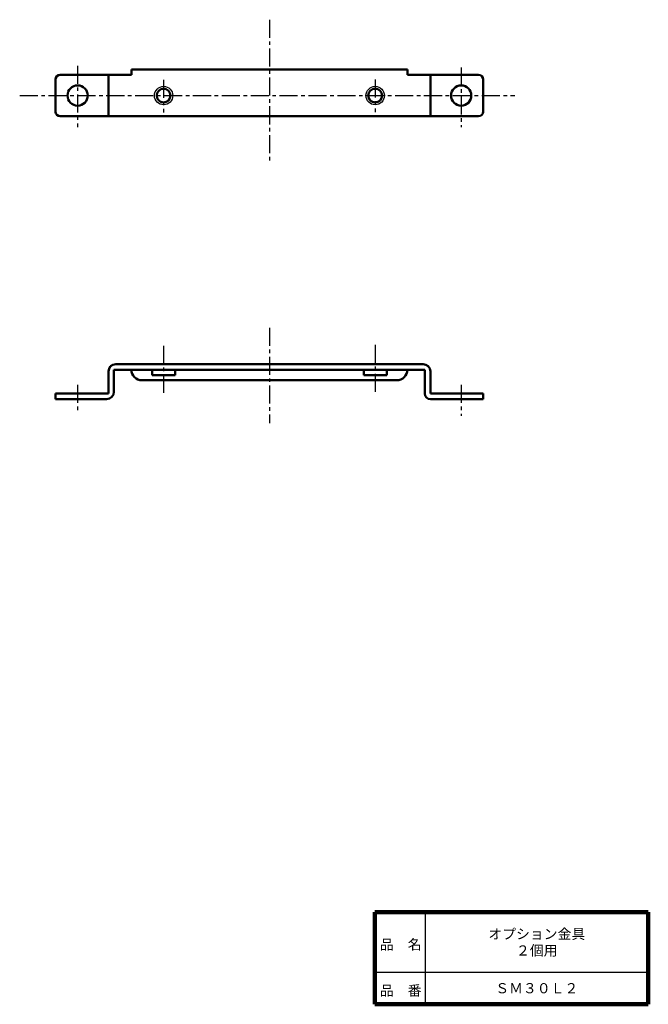
# Model space of a CAD drawing. Units: millimetres. Extents: x 49 to 186, y 20 to 234.
import ezdxf

# ---------------------------------------------------------------- set-up
doc = ezdxf.new("R2010")
doc.units = ezdxf.units.MM
doc.header["$LTSCALE"] = 0.123614
doc.linetypes.add('CENTER', pattern=[50.8, 31.75, -6.35, 6.35, -6.35])
for name, color, linetype in [('NoLayerName_001', 7, 'Continuous'), ('NoLayerName_002', 7, 'Continuous'), ('NoLayerName_003', 7, 'Continuous')]:
    doc.layers.add(name, color=color, linetype=linetype)
doc.styles.get("Standard").update_dxf_attribs({"font": 'txt', "bigfont": 'extfont2'})

msp = doc.modelspace()

# ---------------------------------------------------------------- linework, layer by layer
at = {"color": 7, "linetype": 'Continuous', "lineweight": 50}
for p, q in [((73.61, 223.28), (73.61, 222.08)), ((73.61, 223.28), (133.61, 223.28)), ((133.61, 223.28), (133.61, 222.08)), ((57.11, 214.08), (57.11, 221.08)), ((73.61, 222.08), (58.11, 222.08)), ((68.61, 222.08), (68.61, 213.08)), ((133.61, 222.08), (149.11, 222.08)), ((138.61, 222.08), (138.61, 213.08)), ((150.11, 221.08), (150.11, 214.08)), ((149.11, 213.08), (58.11, 213.08)), ((70.21, 159.18), (137.01, 159.18)), ((68.61, 157.58), (68.61, 152.78)), ((69.81, 157.98), (137.41, 157.98)), ((69.81, 157.98), (69.81, 153.18)), ((78.11, 157.98), (78.11, 156.78)), ((78.11, 156.78), (83.11, 156.78)), ((83.11, 157.98), (83.11, 156.78)), ((124.11, 157.98), (124.11, 156.78)), ((124.11, 156.78), (129.11, 156.78)), ((129.11, 157.98), (129.11, 156.78)), ((137.41, 157.98), (137.41, 152.78)), ((138.61, 157.58), (138.61, 152.78)), ((75.91, 155.68), (131.31, 155.68)), ((57.11, 152.78), (68.61, 152.78)), ((57.11, 151.58), (57.11, 152.78)), ((138.61, 152.78), (150.11, 152.78)), ((150.11, 152.78), (150.11, 151.58)), ((68.21, 151.58), (57.11, 151.58)), ((138.61, 151.58), (150.11, 151.58))]:
    msp.add_line(p, q, dxfattribs=at)
for centre, radius in [((61.91, 217.58), 2.2), ((80.61, 217.58), 1.5), ((126.61, 217.58), 1.5), ((145.31, 217.58), 2.2)]:
    msp.add_circle(centre, radius, dxfattribs=at)
for centre, radius, start, end in [((58.11, 221.08), 1, 90, 180), ((149.11, 221.08), 1, 0, 90), ((58.11, 214.08), 1, 180, 270), ((149.11, 214.08), 1, 270, 0), ((70.21, 157.58), 1.6, 90, 180), ((137.01, 157.58), 1.6, 0, 90), ((75.91, 157.98), 2.3, 180, 270), ((131.31, 157.98), 2.3, 270, 0), ((68.21, 153.18), 1.6, 270, 0), ((138.61, 152.78), 1.2, 180, 270)]:
    msp.add_arc(centre, radius, start, end, dxfattribs=at)
at = {"layer": 'NoLayerName_002', "color": 7, "linetype": 'CENTER', "lineweight": 25}
for p, q in [((103.61, 234.08), (103.61, 202.88)), ((61.91, 224.08), (61.91, 210.68)), ((145.31, 223.68), (145.31, 210.68)), ((80.61, 220.98), (80.61, 213.88)), ((126.61, 221.08), (126.61, 213.98)), ((49.31, 217.58), (157.01, 217.58)), ((103.61, 167.08), (103.61, 146.38)), ((80.61, 163.18), (80.61, 152.38)), ((126.61, 163.38), (126.61, 152.78)), ((61.91, 154.68), (61.91, 148.98)), ((145.31, 154.68), (145.31, 147.98))]:
    msp.add_line(p, q, dxfattribs=at)
at = {"layer": 'NoLayerName_002', "color": 7, "linetype": 'Continuous', "lineweight": 25}
for centre in [(80.61, 217.58), (126.61, 217.58)]:
    msp.add_circle(centre, 2, dxfattribs=at)
at = {"layer": 'NoLayerName_003', "color": 7, "linetype": 'Continuous', "lineweight": 100}
for p, q in [((126.5, 40), (126.5, 20)), ((186, 40), (126.5, 40)), ((186, 40), (186, 20)), ((126.5, 20), (186, 20))]:
    msp.add_line(p, q, dxfattribs=at)
at = {"layer": 'NoLayerName_003', "color": 7, "linetype": 'Continuous', "lineweight": 25}
for p, q in [((137.5, 40), (137.5, 20)), ((126.5, 27), (186, 27))]:
    msp.add_line(p, q, dxfattribs=at)

# ---------------------------------------------------------------- texts
at = {"layer": 'NoLayerName_001', "color": 7, "lineweight": 50, "char_height": 2.2069, "attachment_point": 5}
for s, insert, width, line_spacing_factor in [('\\fMS PGothic|b0|c128|p50;\\A1;オプション金具\\P２個用', (161.75, 33.5), 21.1556, 0.974542), ('\\fMS PGothic|b0|c128|p50;\\A1;ＳＭ３０Ｌ２', (161.75, 23.5), 14.5444, 0.779633)]:
    msp.add_mtext(s, dxfattribs=dict(at, insert=insert, width=width, line_spacing_factor=line_spacing_factor))
at = {"layer": 'NoLayerName_003', "color": 7, "lineweight": 50, "char_height": 2.2069, "width": 9.0667, "attachment_point": 7, "line_spacing_factor": 0.779633}
for s, insert in [('\\fMS PGothic|b0|c128|p50;\\A1;品\u3000名', (127.65, 31.9)), ('\\fMS PGothic|b0|c128|p50;\\A1;品\u3000番', (127.65, 21.9))]:
    msp.add_mtext(s, dxfattribs=dict(at, insert=insert))

doc.saveas('drawing.dxf')
